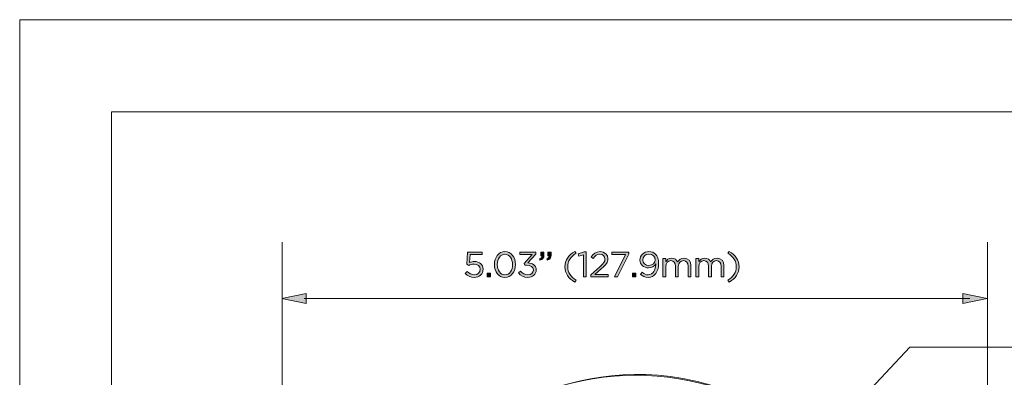
# Model space of a CAD drawing. Units: inches. Extents: x 0 to 16.5, y 0 to 11.7.
# Drawn here: x 0 to 5.1, y 9.9 to 11.7 of the extents above; entities that cross this region are included whole.
import ezdxf

# ---------------------------------------------------------------- set-up
doc = ezdxf.new("R2010")
doc.units = ezdxf.units.IN
doc.header["$MEASUREMENT"] = 0
doc.layers.add('Layer 1', color=7, linetype='Continuous', lineweight=0)

# ---------------------------------------------------------------- blocks, each defined once
blk = doc.blocks.new('Block_2')
at = {"layer": 'Layer 1'}
blk.add_lwpolyline([(0, 0), (16.5354, 0), (16.5354, 11.6929), (0, 11.6929)], close=True, dxfattribs=at)
blk = doc.blocks.new('Block_8')
at = {"layer": 'Layer 1'}
blk.add_lwpolyline([(0, 0), (16.5354, 0), (16.5354, 11.6929), (0, 11.6929)], close=True, dxfattribs=at)
blk = doc.blocks.new('Block_14')
at = {"layer": 'Layer 1', "color": 18, "lineweight": 0, "true_color": 0x000000}
blk.add_open_spline([(1.362, 9.1587), (1.362, 9.1587), (1.4916, 9.6045), (1.7681, 9.6558), (1.7681, 9.6558), (2.2521, 9.6558), (2.2521, 9.6558), (2.2521, 9.6558), (2.4459, 9.6558), (2.4459, 9.6558), (2.4459, 9.6558), (3.1336, 10.1333), (3.8932, 9.656), (3.8932, 9.656), (4.4337, 9.656), (4.4337, 9.656), (4.4337, 9.656), (4.5472, 9.656), (4.5472, 9.656), (4.5472, 9.656), (4.7109, 9.7021), (4.9278, 9.2976), (4.9278, 9.2976), (4.9592, 9.2283), (4.9771, 9.1587), (4.9771, 9.1587), (4.9361, 9.148), (4.9361, 9.148), (4.9361, 9.148), (4.8743, 9.4151), (4.6356, 9.591), (4.6356, 9.591), (4.6183, 9.6137), (4.496, 9.6136), (4.496, 9.6136), (3.9573, 9.6135), (3.9573, 9.6135), (3.9573, 9.6135), (4.1234, 9.4712), (4.1814, 9.4014), (4.1814, 9.4014), (4.2476, 9.4014), (4.2476, 9.4014), (4.2476, 9.4014), (4.5209, 9.4129), (4.5935, 9.1313), (4.5935, 9.1313), (4.7624, 8.5856), (4.598, 7.8654), (4.598, 7.8654), (4.5568, 7.6156), (4.2476, 7.5931), (4.2476, 7.5931), (4.1762, 7.5931), (4.1762, 7.5931), (4.1762, 7.5931), (4.0935, 7.4972), (4.014, 7.4313), (4.014, 7.4313), (3.2651, 6.7621), (2.3309, 7.4188), (2.3309, 7.4188), (2.3198, 7.4361), (2.3198, 7.4361), (2.3198, 7.4361), (2.2455, 7.4804), (2.1629, 7.5929), (2.1629, 7.5929), (2.0741, 7.5929), (2.0741, 7.5929), (2.0741, 7.5929), (1.8506, 7.5859), (1.7582, 7.8075), (1.7582, 7.8075), (1.5899, 8.3134), (1.7208, 9.0767), (1.7208, 9.0767), (1.7749, 9.319), (1.9479, 9.3735), (1.9479, 9.3735), (2.0051, 9.4014), (2.1577, 9.4014), (2.1577, 9.4014), (2.3038, 9.5424), (2.3319, 9.5701), (2.3319, 9.5701), (2.3502, 9.5929), (2.3818, 9.6135), (2.3818, 9.6135), (2.0278, 9.6135), (2.0278, 9.6135), (2.0278, 9.6135), (1.8044, 9.6135), (1.8044, 9.6135), (1.8044, 9.6135), (1.7271, 9.6305), (1.645, 9.5452), (1.645, 9.5452), (1.4559, 9.3731), (1.403, 9.148), (1.403, 9.148), (1.362, 9.1587), (1.362, 9.1587)], degree=3, knots=[0, 0, 0, 0, 1, 1, 1, 2, 2, 2, 3, 3, 3, 4, 4, 4, 5, 5, 5, 6, 6, 6, 7, 7, 7, 8, 8, 8, 9, 9, 9, 10, 10, 10, 11, 11, 11, 12, 12, 12, 13, 13, 13, 14, 14, 14, 15, 15, 15, 16, 16, 16, 17, 17, 17, 18, 18, 18, 19, 19, 19, 20, 20, 20, 21, 21, 21, 22, 22, 22, 23, 23, 23, 24, 24, 24, 25, 25, 25, 26, 26, 26, 27, 27, 27, 28, 28, 28, 29, 29, 29, 30, 30, 30, 31, 31, 31, 32, 32, 32, 33, 33, 33, 34, 34, 34, 34], dxfattribs=at)
at = {"layer": 'Layer 1'}
blk.add_open_spline([(1.362, 9.1587), (1.362, 9.1587), (1.4916, 9.6045), (1.7681, 9.6558), (1.7681, 9.6558), (2.2521, 9.6558), (2.2521, 9.6558), (2.2521, 9.6558), (2.4459, 9.6558), (2.4459, 9.6558), (2.4459, 9.6558), (3.1336, 10.1333), (3.8932, 9.656), (3.8932, 9.656), (4.4337, 9.656), (4.4337, 9.656), (4.4337, 9.656), (4.5472, 9.656), (4.5472, 9.656), (4.5472, 9.656), (4.7109, 9.7021), (4.9278, 9.2976), (4.9278, 9.2976), (4.9592, 9.2283), (4.9771, 9.1587), (4.9771, 9.1587), (4.9361, 9.148), (4.9361, 9.148), (4.9361, 9.148), (4.8743, 9.4151), (4.6356, 9.591), (4.6356, 9.591), (4.6183, 9.6137), (4.496, 9.6136), (4.496, 9.6136), (3.9573, 9.6135), (3.9573, 9.6135), (3.9573, 9.6135), (4.1234, 9.4712), (4.1814, 9.4014), (4.1814, 9.4014), (4.2476, 9.4014), (4.2476, 9.4014), (4.2476, 9.4014), (4.5209, 9.4129), (4.5935, 9.1313), (4.5935, 9.1313), (4.7624, 8.5856), (4.598, 7.8654), (4.598, 7.8654), (4.5568, 7.6156), (4.2476, 7.5931), (4.2476, 7.5931), (4.1762, 7.5931), (4.1762, 7.5931), (4.1762, 7.5931), (4.0935, 7.4972), (4.014, 7.4313), (4.014, 7.4313), (3.2651, 6.7621), (2.3309, 7.4188), (2.3309, 7.4188), (2.3198, 7.4361), (2.3198, 7.4361), (2.3198, 7.4361), (2.2455, 7.4804), (2.1629, 7.5929), (2.1629, 7.5929), (2.0741, 7.5929), (2.0741, 7.5929), (2.0741, 7.5929), (1.8506, 7.5859), (1.7582, 7.8075), (1.7582, 7.8075), (1.5899, 8.3134), (1.7208, 9.0767), (1.7208, 9.0767), (1.7749, 9.319), (1.9479, 9.3735), (1.9479, 9.3735), (2.0051, 9.4014), (2.1577, 9.4014), (2.1577, 9.4014), (2.3038, 9.5424), (2.3319, 9.5701), (2.3319, 9.5701), (2.3502, 9.5929), (2.3818, 9.6135), (2.3818, 9.6135), (2.0278, 9.6135), (2.0278, 9.6135), (2.0278, 9.6135), (1.8044, 9.6135), (1.8044, 9.6135), (1.8044, 9.6135), (1.7271, 9.6305), (1.645, 9.5452), (1.645, 9.5452), (1.4559, 9.3731), (1.403, 9.148), (1.403, 9.148), (1.362, 9.1587), (1.362, 9.1587)], degree=3, knots=[0, 0, 0, 0, 1, 1, 1, 2, 2, 2, 3, 3, 3, 4, 4, 4, 5, 5, 5, 6, 6, 6, 7, 7, 7, 8, 8, 8, 9, 9, 9, 10, 10, 10, 11, 11, 11, 12, 12, 12, 13, 13, 13, 14, 14, 14, 15, 15, 15, 16, 16, 16, 17, 17, 17, 18, 18, 18, 19, 19, 19, 20, 20, 20, 21, 21, 21, 22, 22, 22, 23, 23, 23, 24, 24, 24, 25, 25, 25, 26, 26, 26, 27, 27, 27, 28, 28, 28, 29, 29, 29, 30, 30, 30, 31, 31, 31, 32, 32, 32, 33, 33, 33, 34, 34, 34, 34], dxfattribs=at)
blk = doc.blocks.new('Block_13')
at = {"layer": 'Layer 1', "color": 18, "lineweight": 0, "true_color": 0x000000}
blk.add_open_spline([(4.0068, 9.5757), (3.5135, 9.9594), (2.8227, 9.9594), (2.3294, 9.5757)], degree=3, dxfattribs=at)
at = {"layer": 'Layer 1'}
blk.add_blockref('Block_14', (0, 0), dxfattribs=at)
blk = doc.blocks.new('Block_29')
at = {"layer": 'Layer 1', "true_color": 0x000000, "transparency": 33554687}
h = blk.add_hatch(color=18, dxfattribs=at)
h.dxf.hatch_style = 2
edge = h.paths.add_edge_path()
edge.add_spline(control_points=[(2.2917, 10.387), (2.2917, 10.387), (2.3013, 10.3975), (2.3013, 10.3975), (2.3124, 10.3867), (2.3247, 10.3799), (2.3378, 10.3799), (2.3561, 10.3799), (2.3688, 10.3922), (2.3688, 10.4083), (2.3688, 10.4083), (2.3688, 10.4087), (2.3688, 10.4087), (2.3688, 10.4247), (2.3556, 10.4357), (2.3369, 10.4357), (2.326, 10.4357), (2.3174, 10.4324), (2.3099, 10.4283), (2.3099, 10.4283), (2.3002, 10.4348), (2.3002, 10.4348), (2.3002, 10.4348), (2.3038, 10.4973), (2.3038, 10.4973), (2.3038, 10.4973), (2.3778, 10.4973), (2.3778, 10.4973), (2.3778, 10.4973), (2.3778, 10.4839), (2.3778, 10.4839), (2.3778, 10.4839), (2.3165, 10.4839), (2.3165, 10.4839), (2.3165, 10.4839), (2.3137, 10.4428), (2.3137, 10.4428), (2.3213, 10.4461), (2.3284, 10.4485), (2.3391, 10.4485), (2.364, 10.4485), (2.3835, 10.4338), (2.3835, 10.4092), (2.3835, 10.4092), (2.3835, 10.4089), (2.3835, 10.4089), (2.3835, 10.3837), (2.3644, 10.3667), (2.3376, 10.3667), (2.3192, 10.3667), (2.3033, 10.3755), (2.2917, 10.387)], knot_values=[0, 0, 0, 0, 1, 1, 1, 2, 2, 2, 3, 3, 3, 4, 4, 4, 5, 5, 5, 6, 6, 6, 7, 7, 7, 8, 8, 8, 9, 9, 9, 10, 10, 10, 11, 11, 11, 12, 12, 12, 13, 13, 13, 14, 14, 14, 15, 15, 15, 16, 16, 16, 17, 17, 17, 17], degree=3, periodic=0)
h = blk.add_hatch(color=18, dxfattribs=at)
h.dxf.hatch_style = 2
edge = h.paths.add_edge_path()
edge.add_spline(control_points=[(2.5348, 10.4327), (2.5348, 10.4327), (2.5348, 10.4331), (2.5348, 10.4331), (2.5348, 10.4612), (2.5194, 10.4863), (2.4956, 10.4863), (2.4715, 10.4863), (2.4565, 10.4617), (2.4565, 10.4335), (2.4565, 10.4335), (2.4565, 10.4331), (2.4565, 10.4331), (2.4565, 10.405), (2.4719, 10.3799), (2.4959, 10.3799), (2.52, 10.3799), (2.5348, 10.4047), (2.5348, 10.4327)], knot_values=[0, 0, 0, 0, 1, 1, 1, 2, 2, 2, 3, 3, 3, 4, 4, 4, 5, 5, 5, 6, 6, 6, 6], degree=3, periodic=0)
edge = h.paths.add_edge_path()
edge.add_spline(control_points=[(2.4414, 10.4327), (2.4414, 10.4327), (2.4414, 10.4331), (2.4414, 10.4331), (2.4414, 10.4691), (2.4629, 10.4995), (2.4959, 10.4995), (2.5289, 10.4995), (2.5499, 10.4694), (2.5499, 10.4335), (2.5499, 10.4335), (2.5499, 10.4331), (2.5499, 10.4331), (2.5499, 10.3971), (2.5286, 10.3667), (2.4956, 10.3667), (2.4623, 10.3667), (2.4414, 10.3968), (2.4414, 10.4327)], knot_values=[0, 0, 0, 0, 1, 1, 1, 2, 2, 2, 3, 3, 3, 4, 4, 4, 5, 5, 5, 6, 6, 6, 6], degree=3, periodic=0)
h = blk.add_hatch(color=18, dxfattribs=at)
h.dxf.hatch_style = 2
edge = h.paths.add_edge_path()
edge.add_spline(control_points=[(2.5658, 10.3896), (2.5658, 10.3896), (2.5764, 10.399), (2.5764, 10.399), (2.5862, 10.3869), (2.5981, 10.3799), (2.6139, 10.3799), (2.6295, 10.3799), (2.642, 10.3898), (2.642, 10.4048), (2.642, 10.4048), (2.642, 10.4052), (2.642, 10.4052), (2.642, 10.4212), (2.6271, 10.43), (2.606, 10.43), (2.606, 10.43), (2.5977, 10.43), (2.5977, 10.43), (2.5977, 10.43), (2.5948, 10.4386), (2.5948, 10.4386), (2.5948, 10.4386), (2.6353, 10.4843), (2.6353, 10.4843), (2.6353, 10.4843), (2.5726, 10.4843), (2.5726, 10.4843), (2.5726, 10.4843), (2.5726, 10.4973), (2.5726, 10.4973), (2.5726, 10.4973), (2.6546, 10.4973), (2.6546, 10.4973), (2.6546, 10.4973), (2.6546, 10.4867), (2.6546, 10.4867), (2.6546, 10.4867), (2.6142, 10.4419), (2.6142, 10.4419), (2.6366, 10.4401), (2.6566, 10.4293), (2.6566, 10.4058), (2.6566, 10.4058), (2.6566, 10.4054), (2.6566, 10.4054), (2.6566, 10.3824), (2.6375, 10.3667), (2.6137, 10.3667), (2.5922, 10.3667), (2.5763, 10.376), (2.5658, 10.3896)], knot_values=[0, 0, 0, 0, 1, 1, 1, 2, 2, 2, 3, 3, 3, 4, 4, 4, 5, 5, 5, 6, 6, 6, 7, 7, 7, 8, 8, 8, 9, 9, 9, 10, 10, 10, 11, 11, 11, 12, 12, 12, 13, 13, 13, 14, 14, 14, 15, 15, 15, 16, 16, 16, 17, 17, 17, 17], degree=3, periodic=0)
h = blk.add_hatch(color=18, dxfattribs=at)
h.dxf.hatch_style = 2
edge = h.paths.add_edge_path()
edge.add_spline(control_points=[(2.7105, 10.4621), (2.7197, 10.4654), (2.7236, 10.4702), (2.7228, 10.4781), (2.7228, 10.4781), (2.7162, 10.4781), (2.7162, 10.4781), (2.7162, 10.4781), (2.7162, 10.4973), (2.7162, 10.4973), (2.7162, 10.4973), (2.7331, 10.4973), (2.7331, 10.4973), (2.7331, 10.4973), (2.7331, 10.4808), (2.7331, 10.4808), (2.7331, 10.466), (2.7267, 10.4588), (2.7128, 10.4557), (2.7128, 10.4557), (2.7105, 10.4621), (2.7105, 10.4621)], knot_values=[0, 0, 0, 0, 1, 1, 1, 2, 2, 2, 3, 3, 3, 4, 4, 4, 5, 5, 5, 6, 6, 6, 7, 7, 7, 7], degree=3, periodic=0)
edge = h.paths.add_edge_path()
edge.add_spline(control_points=[(2.6738, 10.4621), (2.683, 10.4654), (2.6869, 10.4702), (2.6861, 10.4781), (2.6861, 10.4781), (2.6795, 10.4781), (2.6795, 10.4781), (2.6795, 10.4781), (2.6795, 10.4973), (2.6795, 10.4973), (2.6795, 10.4973), (2.6964, 10.4973), (2.6964, 10.4973), (2.6964, 10.4973), (2.6964, 10.4808), (2.6964, 10.4808), (2.6964, 10.466), (2.69, 10.4588), (2.676, 10.4557), (2.676, 10.4557), (2.6738, 10.4621), (2.6738, 10.4621)], knot_values=[0, 0, 0, 0, 1, 1, 1, 2, 2, 2, 3, 3, 3, 4, 4, 4, 5, 5, 5, 6, 6, 6, 7, 7, 7, 7], degree=3, periodic=0)
h = blk.add_hatch(color=18, dxfattribs=at)
h.dxf.hatch_style = 2
edge = h.paths.add_edge_path()
edge.add_spline(control_points=[(2.8045, 10.4215), (2.8045, 10.4553), (2.8226, 10.4817), (2.8553, 10.5001), (2.8553, 10.5001), (2.8614, 10.4907), (2.8614, 10.4907), (2.8335, 10.4729), (2.8188, 10.4509), (2.8188, 10.4215), (2.8188, 10.3922), (2.8335, 10.3702), (2.8614, 10.3523), (2.8614, 10.3523), (2.8553, 10.343), (2.8553, 10.343), (2.8226, 10.3613), (2.8045, 10.3878), (2.8045, 10.4215)], knot_values=[0, 0, 0, 0, 1, 1, 1, 2, 2, 2, 3, 3, 3, 4, 4, 4, 5, 5, 5, 6, 6, 6, 6], degree=3, periodic=0)
h = blk.add_hatch(color=18, dxfattribs=at)
h.dxf.hatch_style = 2
edge = h.paths.add_edge_path()
edge.add_spline(control_points=[(2.8999, 10.4832), (2.8999, 10.4832), (2.8757, 10.4757), (2.8757, 10.4757), (2.8757, 10.4757), (2.8722, 10.4874), (2.8722, 10.4874), (2.8722, 10.4874), (2.9036, 10.4983), (2.9036, 10.4983), (2.9036, 10.4983), (2.9142, 10.4983), (2.9142, 10.4983), (2.9142, 10.4983), (2.9142, 10.3689), (2.9142, 10.3689), (2.9142, 10.3689), (2.8999, 10.3689), (2.8999, 10.3689), (2.8999, 10.3689), (2.8999, 10.4832), (2.8999, 10.4832)], knot_values=[0, 0, 0, 0, 1, 1, 1, 2, 2, 2, 3, 3, 3, 4, 4, 4, 5, 5, 5, 6, 6, 6, 7, 7, 7, 7], degree=3, periodic=0)
h = blk.add_hatch(color=18, dxfattribs=at)
h.dxf.hatch_style = 2
edge = h.paths.add_edge_path()
edge.add_spline(control_points=[(2.9369, 10.3801), (2.9369, 10.3801), (2.9835, 10.4212), (2.9835, 10.4212), (3.0032, 10.4388), (3.0103, 10.4487), (3.0103, 10.4615), (3.0103, 10.4766), (2.9984, 10.4861), (2.9845, 10.4861), (2.9698, 10.4861), (2.9602, 10.4784), (2.95, 10.4641), (2.95, 10.4641), (2.9393, 10.4718), (2.9393, 10.4718), (2.9509, 10.4891), (2.963, 10.4992), (2.9856, 10.4992), (3.0087, 10.4992), (3.0254, 10.4838), (3.0254, 10.4628), (3.0254, 10.4628), (3.0254, 10.4625), (3.0254, 10.4625), (3.0254, 10.4438), (3.0155, 10.4322), (2.9929, 10.4125), (2.9929, 10.4125), (2.9586, 10.3821), (2.9586, 10.3821), (2.9586, 10.3821), (3.0267, 10.3821), (3.0267, 10.3821), (3.0267, 10.3821), (3.0267, 10.3689), (3.0267, 10.3689), (3.0267, 10.3689), (2.9369, 10.3689), (2.9369, 10.3689), (2.9369, 10.3689), (2.9369, 10.3801), (2.9369, 10.3801)], knot_values=[0, 0, 0, 0, 1, 1, 1, 2, 2, 2, 3, 3, 3, 4, 4, 4, 5, 5, 5, 6, 6, 6, 7, 7, 7, 8, 8, 8, 9, 9, 9, 10, 10, 10, 11, 11, 11, 12, 12, 12, 13, 13, 13, 14, 14, 14, 14], degree=3, periodic=0)
h = blk.add_hatch(color=18, dxfattribs=at)
h.dxf.hatch_style = 2
edge = h.paths.add_edge_path()
edge.add_spline(control_points=[(3.1166, 10.4841), (3.1166, 10.4841), (3.0459, 10.4841), (3.0459, 10.4841), (3.0459, 10.4841), (3.0459, 10.4973), (3.0459, 10.4973), (3.0459, 10.4973), (3.1331, 10.4973), (3.1331, 10.4973), (3.1331, 10.4973), (3.1331, 10.4865), (3.1331, 10.4865), (3.1331, 10.4865), (3.0747, 10.3689), (3.0747, 10.3689), (3.0747, 10.3689), (3.0586, 10.3689), (3.0586, 10.3689), (3.0586, 10.3689), (3.1166, 10.4841), (3.1166, 10.4841)], knot_values=[0, 0, 0, 0, 1, 1, 1, 2, 2, 2, 3, 3, 3, 4, 4, 4, 5, 5, 5, 6, 6, 6, 7, 7, 7, 7], degree=3, periodic=0)
h = blk.add_hatch(color=18, dxfattribs=at)
h.dxf.hatch_style = 2
edge = h.paths.add_edge_path()
edge.add_spline(control_points=[(3.2685, 10.4572), (3.2685, 10.4572), (3.2685, 10.4575), (3.2685, 10.4575), (3.2685, 10.4738), (3.2551, 10.4867), (3.2358, 10.4867), (3.2165, 10.4867), (3.205, 10.4726), (3.205, 10.4566), (3.205, 10.4566), (3.205, 10.4562), (3.205, 10.4562), (3.205, 10.4399), (3.2178, 10.4282), (3.2365, 10.4282), (3.2562, 10.4282), (3.2685, 10.4425), (3.2685, 10.4572)], knot_values=[0, 0, 0, 0, 1, 1, 1, 2, 2, 2, 3, 3, 3, 4, 4, 4, 5, 5, 5, 6, 6, 6, 6], degree=3, periodic=0)
edge = h.paths.add_edge_path()
edge.add_spline(control_points=[(3.2712, 10.4335), (3.2712, 10.4335), (3.2712, 10.436), (3.2712, 10.436), (3.2631, 10.4236), (3.2514, 10.4157), (3.2349, 10.4157), (3.2085, 10.4157), (3.1901, 10.4324), (3.1901, 10.4555), (3.1901, 10.4555), (3.1901, 10.4559), (3.1901, 10.4559), (3.1901, 10.4803), (3.209, 10.4995), (3.2363, 10.4995), (3.251, 10.4995), (3.2619, 10.4946), (3.2701, 10.4863), (3.2798, 10.4766), (3.2861, 10.4623), (3.2861, 10.4366), (3.2861, 10.4366), (3.2861, 10.4362), (3.2861, 10.4362), (3.2861, 10.3955), (3.2644, 10.3667), (3.2327, 10.3667), (3.216, 10.3667), (3.2039, 10.3735), (3.193, 10.3824), (3.193, 10.3824), (3.2015, 10.3936), (3.2015, 10.3936), (3.2119, 10.3845), (3.2217, 10.3799), (3.233, 10.3799), (3.2578, 10.3799), (3.2712, 10.4058), (3.2712, 10.4335)], knot_values=[0, 0, 0, 0, 1, 1, 1, 2, 2, 2, 3, 3, 3, 4, 4, 4, 5, 5, 5, 6, 6, 6, 7, 7, 7, 8, 8, 8, 9, 9, 9, 10, 10, 10, 11, 11, 11, 12, 12, 12, 13, 13, 13, 13], degree=3, periodic=0)
h = blk.add_hatch(color=18, dxfattribs=at)
h.dxf.hatch_style = 2
edge = h.paths.add_edge_path()
edge.add_spline(control_points=[(3.6427, 10.3523), (3.6706, 10.3702), (3.6852, 10.3922), (3.6852, 10.4215), (3.6852, 10.4509), (3.6706, 10.4729), (3.6427, 10.4907), (3.6427, 10.4907), (3.6487, 10.5001), (3.6487, 10.5001), (3.6814, 10.4817), (3.6996, 10.4553), (3.6996, 10.4215), (3.6996, 10.3878), (3.6814, 10.3613), (3.6487, 10.343), (3.6487, 10.343), (3.6427, 10.3523), (3.6427, 10.3523)], knot_values=[0, 0, 0, 0, 1, 1, 1, 2, 2, 2, 3, 3, 3, 4, 4, 4, 5, 5, 5, 6, 6, 6, 6], degree=3, periodic=0)
h = blk.add_hatch(color=18, dxfattribs=at)
h.dxf.hatch_style = 2
edge = h.paths.add_edge_path()
edge.add_spline(control_points=[(3.3084, 10.4638), (3.3084, 10.4638), (3.3226, 10.4638), (3.3226, 10.4638), (3.3226, 10.4638), (3.3226, 10.4478), (3.3226, 10.4478), (3.3288, 10.4572), (3.3372, 10.4658), (3.3532, 10.4658), (3.3686, 10.4658), (3.3785, 10.4575), (3.3837, 10.4469), (3.3905, 10.4573), (3.4006, 10.4658), (3.4171, 10.4658), (3.4389, 10.4658), (3.4523, 10.4511), (3.4523, 10.4276), (3.4523, 10.4276), (3.4523, 10.3689), (3.4523, 10.3689), (3.4523, 10.3689), (3.4382, 10.3689), (3.4382, 10.3689), (3.4382, 10.3689), (3.4382, 10.4243), (3.4382, 10.4243), (3.4382, 10.4427), (3.429, 10.4529), (3.4136, 10.4529), (3.3993, 10.4529), (3.3875, 10.4423), (3.3875, 10.4236), (3.3875, 10.4236), (3.3875, 10.3689), (3.3875, 10.3689), (3.3875, 10.3689), (3.3734, 10.3689), (3.3734, 10.3689), (3.3734, 10.3689), (3.3734, 10.4247), (3.3734, 10.4247), (3.3734, 10.4425), (3.364, 10.4529), (3.349, 10.4529), (3.3339, 10.4529), (3.3226, 10.4404), (3.3226, 10.423), (3.3226, 10.423), (3.3226, 10.3689), (3.3226, 10.3689), (3.3226, 10.3689), (3.3084, 10.3689), (3.3084, 10.3689), (3.3084, 10.3689), (3.3084, 10.4638), (3.3084, 10.4638)], knot_values=[0, 0, 0, 0, 1, 1, 1, 2, 2, 2, 3, 3, 3, 4, 4, 4, 5, 5, 5, 6, 6, 6, 7, 7, 7, 8, 8, 8, 9, 9, 9, 10, 10, 10, 11, 11, 11, 12, 12, 12, 13, 13, 13, 14, 14, 14, 15, 15, 15, 16, 16, 16, 17, 17, 17, 18, 18, 18, 19, 19, 19, 19], degree=3, periodic=0)
h = blk.add_hatch(color=18, dxfattribs=at)
h.dxf.hatch_style = 2
edge = h.paths.add_edge_path()
edge.add_spline(control_points=[(3.4783, 10.4638), (3.4783, 10.4638), (3.4924, 10.4638), (3.4924, 10.4638), (3.4924, 10.4638), (3.4924, 10.4478), (3.4924, 10.4478), (3.4987, 10.4572), (3.5071, 10.4658), (3.5231, 10.4658), (3.5385, 10.4658), (3.5484, 10.4575), (3.5535, 10.4469), (3.5603, 10.4573), (3.5704, 10.4658), (3.5869, 10.4658), (3.6088, 10.4658), (3.6222, 10.4511), (3.6222, 10.4276), (3.6222, 10.4276), (3.6222, 10.3689), (3.6222, 10.3689), (3.6222, 10.3689), (3.608, 10.3689), (3.608, 10.3689), (3.608, 10.3689), (3.608, 10.4243), (3.608, 10.4243), (3.608, 10.4427), (3.5989, 10.4529), (3.5835, 10.4529), (3.5691, 10.4529), (3.5574, 10.4423), (3.5574, 10.4236), (3.5574, 10.4236), (3.5574, 10.3689), (3.5574, 10.3689), (3.5574, 10.3689), (3.5433, 10.3689), (3.5433, 10.3689), (3.5433, 10.3689), (3.5433, 10.4247), (3.5433, 10.4247), (3.5433, 10.4425), (3.5339, 10.4529), (3.5189, 10.4529), (3.5038, 10.4529), (3.4924, 10.4404), (3.4924, 10.423), (3.4924, 10.423), (3.4924, 10.3689), (3.4924, 10.3689), (3.4924, 10.3689), (3.4783, 10.3689), (3.4783, 10.3689), (3.4783, 10.3689), (3.4783, 10.4638), (3.4783, 10.4638)], knot_values=[0, 0, 0, 0, 1, 1, 1, 2, 2, 2, 3, 3, 3, 4, 4, 4, 5, 5, 5, 6, 6, 6, 7, 7, 7, 8, 8, 8, 9, 9, 9, 10, 10, 10, 11, 11, 11, 12, 12, 12, 13, 13, 13, 14, 14, 14, 15, 15, 15, 16, 16, 16, 17, 17, 17, 18, 18, 18, 19, 19, 19, 19], degree=3, periodic=0)
h = blk.add_hatch(color=18, dxfattribs=at)
h.dxf.hatch_style = 2
edge = h.paths.add_edge_path()
edge.add_spline(control_points=[(2.4038, 10.3881), (2.4038, 10.3881), (2.4207, 10.3881), (2.4207, 10.3881), (2.4207, 10.3881), (2.4207, 10.3689), (2.4207, 10.3689), (2.4207, 10.3689), (2.4038, 10.3689), (2.4038, 10.3689), (2.4038, 10.3689), (2.4038, 10.3881), (2.4038, 10.3881)], knot_values=[0, 0, 0, 0, 1, 1, 1, 2, 2, 2, 3, 3, 3, 4, 4, 4, 4], degree=3, periodic=0)
h = blk.add_hatch(color=18, dxfattribs=at)
h.dxf.hatch_style = 2
edge = h.paths.add_edge_path()
edge.add_spline(control_points=[(3.1523, 10.3881), (3.1523, 10.3881), (3.1692, 10.3881), (3.1692, 10.3881), (3.1692, 10.3881), (3.1692, 10.3689), (3.1692, 10.3689), (3.1692, 10.3689), (3.1523, 10.3689), (3.1523, 10.3689), (3.1523, 10.3689), (3.1523, 10.3881), (3.1523, 10.3881)], knot_values=[0, 0, 0, 0, 1, 1, 1, 2, 2, 2, 3, 3, 3, 4, 4, 4, 4], degree=3, periodic=0)
at = {"layer": 'Layer 1'}
for points, knots in [([(2.2917, 10.387), (2.2917, 10.387), (2.3013, 10.3975), (2.3013, 10.3975), (2.3124, 10.3867), (2.3247, 10.3799), (2.3378, 10.3799), (2.3561, 10.3799), (2.3688, 10.3922), (2.3688, 10.4083), (2.3688, 10.4083), (2.3688, 10.4087), (2.3688, 10.4087), (2.3688, 10.4247), (2.3556, 10.4357), (2.3369, 10.4357), (2.326, 10.4357), (2.3174, 10.4324), (2.3099, 10.4283), (2.3099, 10.4283), (2.3002, 10.4348), (2.3002, 10.4348), (2.3002, 10.4348), (2.3038, 10.4973), (2.3038, 10.4973), (2.3038, 10.4973), (2.3778, 10.4973), (2.3778, 10.4973), (2.3778, 10.4973), (2.3778, 10.4839), (2.3778, 10.4839), (2.3778, 10.4839), (2.3165, 10.4839), (2.3165, 10.4839), (2.3165, 10.4839), (2.3137, 10.4428), (2.3137, 10.4428), (2.3213, 10.4461), (2.3284, 10.4485), (2.3391, 10.4485), (2.364, 10.4485), (2.3835, 10.4338), (2.3835, 10.4092), (2.3835, 10.4092), (2.3835, 10.4089), (2.3835, 10.4089), (2.3835, 10.3837), (2.3644, 10.3667), (2.3376, 10.3667), (2.3192, 10.3667), (2.3033, 10.3755), (2.2917, 10.387)], [0, 0, 0, 0, 1, 1, 1, 2, 2, 2, 3, 3, 3, 4, 4, 4, 5, 5, 5, 6, 6, 6, 7, 7, 7, 8, 8, 8, 9, 9, 9, 10, 10, 10, 11, 11, 11, 12, 12, 12, 13, 13, 13, 14, 14, 14, 15, 15, 15, 16, 16, 16, 17, 17, 17, 17]), ([(2.4414, 10.4327), (2.4414, 10.4327), (2.4414, 10.4331), (2.4414, 10.4331), (2.4414, 10.4691), (2.4629, 10.4995), (2.4959, 10.4995), (2.5289, 10.4995), (2.5499, 10.4694), (2.5499, 10.4335), (2.5499, 10.4335), (2.5499, 10.4331), (2.5499, 10.4331), (2.5499, 10.3971), (2.5286, 10.3667), (2.4956, 10.3667), (2.4623, 10.3667), (2.4414, 10.3968), (2.4414, 10.4327)], [0, 0, 0, 0, 1, 1, 1, 2, 2, 2, 3, 3, 3, 4, 4, 4, 5, 5, 5, 6, 6, 6, 6]), ([(2.5348, 10.4327), (2.5348, 10.4327), (2.5348, 10.4331), (2.5348, 10.4331), (2.5348, 10.4612), (2.5194, 10.4863), (2.4956, 10.4863), (2.4715, 10.4863), (2.4565, 10.4617), (2.4565, 10.4335), (2.4565, 10.4335), (2.4565, 10.4331), (2.4565, 10.4331), (2.4565, 10.405), (2.4719, 10.3799), (2.4959, 10.3799), (2.52, 10.3799), (2.5348, 10.4047), (2.5348, 10.4327)], [0, 0, 0, 0, 1, 1, 1, 2, 2, 2, 3, 3, 3, 4, 4, 4, 5, 5, 5, 6, 6, 6, 6]), ([(2.5658, 10.3896), (2.5658, 10.3896), (2.5764, 10.399), (2.5764, 10.399), (2.5862, 10.3869), (2.5981, 10.3799), (2.6139, 10.3799), (2.6295, 10.3799), (2.642, 10.3898), (2.642, 10.4048), (2.642, 10.4048), (2.642, 10.4052), (2.642, 10.4052), (2.642, 10.4212), (2.6271, 10.43), (2.606, 10.43), (2.606, 10.43), (2.5977, 10.43), (2.5977, 10.43), (2.5977, 10.43), (2.5948, 10.4386), (2.5948, 10.4386), (2.5948, 10.4386), (2.6353, 10.4843), (2.6353, 10.4843), (2.6353, 10.4843), (2.5726, 10.4843), (2.5726, 10.4843), (2.5726, 10.4843), (2.5726, 10.4973), (2.5726, 10.4973), (2.5726, 10.4973), (2.6546, 10.4973), (2.6546, 10.4973), (2.6546, 10.4973), (2.6546, 10.4867), (2.6546, 10.4867), (2.6546, 10.4867), (2.6142, 10.4419), (2.6142, 10.4419), (2.6366, 10.4401), (2.6566, 10.4293), (2.6566, 10.4058), (2.6566, 10.4058), (2.6566, 10.4054), (2.6566, 10.4054), (2.6566, 10.3824), (2.6375, 10.3667), (2.6137, 10.3667), (2.5922, 10.3667), (2.5763, 10.376), (2.5658, 10.3896)], [0, 0, 0, 0, 1, 1, 1, 2, 2, 2, 3, 3, 3, 4, 4, 4, 5, 5, 5, 6, 6, 6, 7, 7, 7, 8, 8, 8, 9, 9, 9, 10, 10, 10, 11, 11, 11, 12, 12, 12, 13, 13, 13, 14, 14, 14, 15, 15, 15, 16, 16, 16, 17, 17, 17, 17]), ([(2.6738, 10.4621), (2.683, 10.4654), (2.6869, 10.4702), (2.6861, 10.4781), (2.6861, 10.4781), (2.6795, 10.4781), (2.6795, 10.4781), (2.6795, 10.4781), (2.6795, 10.4973), (2.6795, 10.4973), (2.6795, 10.4973), (2.6964, 10.4973), (2.6964, 10.4973), (2.6964, 10.4973), (2.6964, 10.4808), (2.6964, 10.4808), (2.6964, 10.466), (2.69, 10.4588), (2.676, 10.4557), (2.676, 10.4557), (2.6738, 10.4621), (2.6738, 10.4621)], [0, 0, 0, 0, 1, 1, 1, 2, 2, 2, 3, 3, 3, 4, 4, 4, 5, 5, 5, 6, 6, 6, 7, 7, 7, 7]), ([(2.7105, 10.4621), (2.7197, 10.4654), (2.7236, 10.4702), (2.7228, 10.4781), (2.7228, 10.4781), (2.7162, 10.4781), (2.7162, 10.4781), (2.7162, 10.4781), (2.7162, 10.4973), (2.7162, 10.4973), (2.7162, 10.4973), (2.7331, 10.4973), (2.7331, 10.4973), (2.7331, 10.4973), (2.7331, 10.4808), (2.7331, 10.4808), (2.7331, 10.466), (2.7267, 10.4588), (2.7128, 10.4557), (2.7128, 10.4557), (2.7105, 10.4621), (2.7105, 10.4621)], [0, 0, 0, 0, 1, 1, 1, 2, 2, 2, 3, 3, 3, 4, 4, 4, 5, 5, 5, 6, 6, 6, 7, 7, 7, 7]), ([(2.8045, 10.4215), (2.8045, 10.4553), (2.8226, 10.4817), (2.8553, 10.5001), (2.8553, 10.5001), (2.8614, 10.4907), (2.8614, 10.4907), (2.8335, 10.4729), (2.8188, 10.4509), (2.8188, 10.4215), (2.8188, 10.3922), (2.8335, 10.3702), (2.8614, 10.3523), (2.8614, 10.3523), (2.8553, 10.343), (2.8553, 10.343), (2.8226, 10.3613), (2.8045, 10.3878), (2.8045, 10.4215)], [0, 0, 0, 0, 1, 1, 1, 2, 2, 2, 3, 3, 3, 4, 4, 4, 5, 5, 5, 6, 6, 6, 6]), ([(2.8999, 10.4832), (2.8999, 10.4832), (2.8757, 10.4757), (2.8757, 10.4757), (2.8757, 10.4757), (2.8722, 10.4874), (2.8722, 10.4874), (2.8722, 10.4874), (2.9036, 10.4983), (2.9036, 10.4983), (2.9036, 10.4983), (2.9142, 10.4983), (2.9142, 10.4983), (2.9142, 10.4983), (2.9142, 10.3689), (2.9142, 10.3689), (2.9142, 10.3689), (2.8999, 10.3689), (2.8999, 10.3689), (2.8999, 10.3689), (2.8999, 10.4832), (2.8999, 10.4832)], [0, 0, 0, 0, 1, 1, 1, 2, 2, 2, 3, 3, 3, 4, 4, 4, 5, 5, 5, 6, 6, 6, 7, 7, 7, 7]), ([(2.9369, 10.3801), (2.9369, 10.3801), (2.9835, 10.4212), (2.9835, 10.4212), (3.0032, 10.4388), (3.0103, 10.4487), (3.0103, 10.4615), (3.0103, 10.4766), (2.9984, 10.4861), (2.9845, 10.4861), (2.9698, 10.4861), (2.9602, 10.4784), (2.95, 10.4641), (2.95, 10.4641), (2.9393, 10.4718), (2.9393, 10.4718), (2.9509, 10.4891), (2.963, 10.4992), (2.9856, 10.4992), (3.0087, 10.4992), (3.0254, 10.4838), (3.0254, 10.4628), (3.0254, 10.4628), (3.0254, 10.4625), (3.0254, 10.4625), (3.0254, 10.4438), (3.0155, 10.4322), (2.9929, 10.4125), (2.9929, 10.4125), (2.9586, 10.3821), (2.9586, 10.3821), (2.9586, 10.3821), (3.0267, 10.3821), (3.0267, 10.3821), (3.0267, 10.3821), (3.0267, 10.3689), (3.0267, 10.3689), (3.0267, 10.3689), (2.9369, 10.3689), (2.9369, 10.3689), (2.9369, 10.3689), (2.9369, 10.3801), (2.9369, 10.3801)], [0, 0, 0, 0, 1, 1, 1, 2, 2, 2, 3, 3, 3, 4, 4, 4, 5, 5, 5, 6, 6, 6, 7, 7, 7, 8, 8, 8, 9, 9, 9, 10, 10, 10, 11, 11, 11, 12, 12, 12, 13, 13, 13, 14, 14, 14, 14]), ([(3.1166, 10.4841), (3.1166, 10.4841), (3.0459, 10.4841), (3.0459, 10.4841), (3.0459, 10.4841), (3.0459, 10.4973), (3.0459, 10.4973), (3.0459, 10.4973), (3.1331, 10.4973), (3.1331, 10.4973), (3.1331, 10.4973), (3.1331, 10.4865), (3.1331, 10.4865), (3.1331, 10.4865), (3.0747, 10.3689), (3.0747, 10.3689), (3.0747, 10.3689), (3.0586, 10.3689), (3.0586, 10.3689), (3.0586, 10.3689), (3.1166, 10.4841), (3.1166, 10.4841)], [0, 0, 0, 0, 1, 1, 1, 2, 2, 2, 3, 3, 3, 4, 4, 4, 5, 5, 5, 6, 6, 6, 7, 7, 7, 7]), ([(3.2712, 10.4335), (3.2712, 10.4335), (3.2712, 10.436), (3.2712, 10.436), (3.2631, 10.4236), (3.2514, 10.4157), (3.2349, 10.4157), (3.2085, 10.4157), (3.1901, 10.4324), (3.1901, 10.4555), (3.1901, 10.4555), (3.1901, 10.4559), (3.1901, 10.4559), (3.1901, 10.4803), (3.209, 10.4995), (3.2363, 10.4995), (3.251, 10.4995), (3.2619, 10.4946), (3.2701, 10.4863), (3.2798, 10.4766), (3.2861, 10.4623), (3.2861, 10.4366), (3.2861, 10.4366), (3.2861, 10.4362), (3.2861, 10.4362), (3.2861, 10.3955), (3.2644, 10.3667), (3.2327, 10.3667), (3.216, 10.3667), (3.2039, 10.3735), (3.193, 10.3824), (3.193, 10.3824), (3.2015, 10.3936), (3.2015, 10.3936), (3.2119, 10.3845), (3.2217, 10.3799), (3.233, 10.3799), (3.2578, 10.3799), (3.2712, 10.4058), (3.2712, 10.4335)], [0, 0, 0, 0, 1, 1, 1, 2, 2, 2, 3, 3, 3, 4, 4, 4, 5, 5, 5, 6, 6, 6, 7, 7, 7, 8, 8, 8, 9, 9, 9, 10, 10, 10, 11, 11, 11, 12, 12, 12, 13, 13, 13, 13]), ([(3.2685, 10.4572), (3.2685, 10.4572), (3.2685, 10.4575), (3.2685, 10.4575), (3.2685, 10.4738), (3.2551, 10.4867), (3.2358, 10.4867), (3.2165, 10.4867), (3.205, 10.4726), (3.205, 10.4566), (3.205, 10.4566), (3.205, 10.4562), (3.205, 10.4562), (3.205, 10.4399), (3.2178, 10.4282), (3.2365, 10.4282), (3.2562, 10.4282), (3.2685, 10.4425), (3.2685, 10.4572)], [0, 0, 0, 0, 1, 1, 1, 2, 2, 2, 3, 3, 3, 4, 4, 4, 5, 5, 5, 6, 6, 6, 6]), ([(3.6427, 10.3523), (3.6706, 10.3702), (3.6852, 10.3922), (3.6852, 10.4215), (3.6852, 10.4509), (3.6706, 10.4729), (3.6427, 10.4907), (3.6427, 10.4907), (3.6487, 10.5001), (3.6487, 10.5001), (3.6814, 10.4817), (3.6996, 10.4553), (3.6996, 10.4215), (3.6996, 10.3878), (3.6814, 10.3613), (3.6487, 10.343), (3.6487, 10.343), (3.6427, 10.3523), (3.6427, 10.3523)], [0, 0, 0, 0, 1, 1, 1, 2, 2, 2, 3, 3, 3, 4, 4, 4, 5, 5, 5, 6, 6, 6, 6]), ([(3.3084, 10.4638), (3.3084, 10.4638), (3.3226, 10.4638), (3.3226, 10.4638), (3.3226, 10.4638), (3.3226, 10.4478), (3.3226, 10.4478), (3.3288, 10.4572), (3.3372, 10.4658), (3.3532, 10.4658), (3.3686, 10.4658), (3.3785, 10.4575), (3.3837, 10.4469), (3.3905, 10.4573), (3.4006, 10.4658), (3.4171, 10.4658), (3.4389, 10.4658), (3.4523, 10.4511), (3.4523, 10.4276), (3.4523, 10.4276), (3.4523, 10.3689), (3.4523, 10.3689), (3.4523, 10.3689), (3.4382, 10.3689), (3.4382, 10.3689), (3.4382, 10.3689), (3.4382, 10.4243), (3.4382, 10.4243), (3.4382, 10.4427), (3.429, 10.4529), (3.4136, 10.4529), (3.3993, 10.4529), (3.3875, 10.4423), (3.3875, 10.4236), (3.3875, 10.4236), (3.3875, 10.3689), (3.3875, 10.3689), (3.3875, 10.3689), (3.3734, 10.3689), (3.3734, 10.3689), (3.3734, 10.3689), (3.3734, 10.4247), (3.3734, 10.4247), (3.3734, 10.4425), (3.364, 10.4529), (3.349, 10.4529), (3.3339, 10.4529), (3.3226, 10.4404), (3.3226, 10.423), (3.3226, 10.423), (3.3226, 10.3689), (3.3226, 10.3689), (3.3226, 10.3689), (3.3084, 10.3689), (3.3084, 10.3689), (3.3084, 10.3689), (3.3084, 10.4638), (3.3084, 10.4638)], [0, 0, 0, 0, 1, 1, 1, 2, 2, 2, 3, 3, 3, 4, 4, 4, 5, 5, 5, 6, 6, 6, 7, 7, 7, 8, 8, 8, 9, 9, 9, 10, 10, 10, 11, 11, 11, 12, 12, 12, 13, 13, 13, 14, 14, 14, 15, 15, 15, 16, 16, 16, 17, 17, 17, 18, 18, 18, 19, 19, 19, 19]), ([(3.4783, 10.4638), (3.4783, 10.4638), (3.4924, 10.4638), (3.4924, 10.4638), (3.4924, 10.4638), (3.4924, 10.4478), (3.4924, 10.4478), (3.4987, 10.4572), (3.5071, 10.4658), (3.5231, 10.4658), (3.5385, 10.4658), (3.5484, 10.4575), (3.5535, 10.4469), (3.5603, 10.4573), (3.5704, 10.4658), (3.5869, 10.4658), (3.6088, 10.4658), (3.6222, 10.4511), (3.6222, 10.4276), (3.6222, 10.4276), (3.6222, 10.3689), (3.6222, 10.3689), (3.6222, 10.3689), (3.608, 10.3689), (3.608, 10.3689), (3.608, 10.3689), (3.608, 10.4243), (3.608, 10.4243), (3.608, 10.4427), (3.5989, 10.4529), (3.5835, 10.4529), (3.5691, 10.4529), (3.5574, 10.4423), (3.5574, 10.4236), (3.5574, 10.4236), (3.5574, 10.3689), (3.5574, 10.3689), (3.5574, 10.3689), (3.5433, 10.3689), (3.5433, 10.3689), (3.5433, 10.3689), (3.5433, 10.4247), (3.5433, 10.4247), (3.5433, 10.4425), (3.5339, 10.4529), (3.5189, 10.4529), (3.5038, 10.4529), (3.4924, 10.4404), (3.4924, 10.423), (3.4924, 10.423), (3.4924, 10.3689), (3.4924, 10.3689), (3.4924, 10.3689), (3.4783, 10.3689), (3.4783, 10.3689), (3.4783, 10.3689), (3.4783, 10.4638), (3.4783, 10.4638)], [0, 0, 0, 0, 1, 1, 1, 2, 2, 2, 3, 3, 3, 4, 4, 4, 5, 5, 5, 6, 6, 6, 7, 7, 7, 8, 8, 8, 9, 9, 9, 10, 10, 10, 11, 11, 11, 12, 12, 12, 13, 13, 13, 14, 14, 14, 15, 15, 15, 16, 16, 16, 17, 17, 17, 18, 18, 18, 19, 19, 19, 19]), ([(2.4038, 10.3881), (2.4038, 10.3881), (2.4207, 10.3881), (2.4207, 10.3881), (2.4207, 10.3881), (2.4207, 10.3689), (2.4207, 10.3689), (2.4207, 10.3689), (2.4038, 10.3689), (2.4038, 10.3689), (2.4038, 10.3689), (2.4038, 10.3881), (2.4038, 10.3881)], [0, 0, 0, 0, 1, 1, 1, 2, 2, 2, 3, 3, 3, 4, 4, 4, 4]), ([(3.1523, 10.3881), (3.1523, 10.3881), (3.1692, 10.3881), (3.1692, 10.3881), (3.1692, 10.3881), (3.1692, 10.3689), (3.1692, 10.3689), (3.1692, 10.3689), (3.1523, 10.3689), (3.1523, 10.3689), (3.1523, 10.3689), (3.1523, 10.3881), (3.1523, 10.3881)], [0, 0, 0, 0, 1, 1, 1, 2, 2, 2, 3, 3, 3, 4, 4, 4, 4])]:
    blk.add_open_spline(points, degree=3, knots=knots, dxfattribs=at)
blk = doc.blocks.new('Block_28')
at = {"layer": 'Layer 1'}
blk.add_blockref('Block_29', (0, 0), dxfattribs=at)

msp = doc.modelspace()

# ---------------------------------------------------------------- hatches: boundary and pattern name
at = {"layer": 'Layer 1', "true_color": 0x000000, "transparency": 33554687}
h = msp.add_hatch(color=18, dxfattribs=at)
h.dxf.hatch_style = 2
h.paths.add_polyline_path([(1.4727, 10.2838), (1.4727, 10.2329), (1.3476, 10.2583)])
h = msp.add_hatch(color=18, dxfattribs=at)
h.dxf.hatch_style = 2
h.paths.add_polyline_path([(4.8503, 10.2329), (4.8503, 10.2838), (4.9753, 10.2584)])

# ---------------------------------------------------------------- linework, layer by layer
at = {"layer": 'Layer 1', "color": 250, "lineweight": 0, "true_color": 0x231f20}
for p, q in [((1.3507, 10.5477), (1.3507, 9.1533)), ((4.9771, 10.5477), (4.9771, 9.1533)), ((1.4629, 10.2584), (4.8861, 10.2584)), ((3.9793, 9.3666), (4.5776, 10.0084)), ((4.5776, 10.0084), (5.7616, 10.0084))]:
    msp.add_line(p, q, dxfattribs=at)
at = {"layer": 'Layer 1'}
for points in [[(1.4727, 10.2838), (1.4727, 10.2329), (1.3476, 10.2583)], [(4.8503, 10.2329), (4.8503, 10.2838), (4.9753, 10.2584)]]:
    msp.add_lwpolyline(points, close=True, dxfattribs=at)
at = {"layer": 'Layer 1', "color": 18, "lineweight": 0, "true_color": 0x000000}
for points in [[(0.4722, 11.2194), (0.4722, 11.2194), (0.4722, 0.4722), (0.4722, 0.4722)], [(0.4722, 11.2194), (0.4722, 11.2194), (16.0625, 11.2194), (16.0625, 11.2194)]]:
    msp.add_open_spline(points, degree=3, dxfattribs=at)

# ---------------------------------------------------------------- block references
at = {"layer": 'Layer 1'}
for name in ['Block_2', 'Block_8', 'Block_28', 'Block_13']:
    msp.add_blockref(name, (0, 0), dxfattribs=at)

doc.saveas('drawing.dxf')
